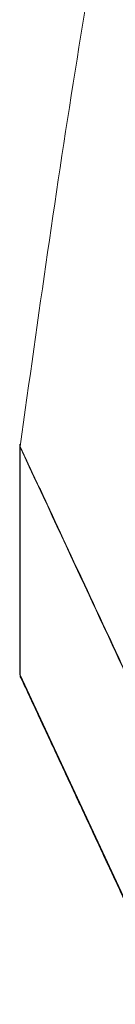
# Model space of a CAD drawing. Extents: x 0 to 1536, y 0 to 770.
# Drawn here: x 751 to 758, y 157 to 228 of the extents above; entities that cross this region are included whole.
import ezdxf

# ---------------------------------------------------------------- set-up
doc = ezdxf.new("R2010")
doc.units = 0
doc.header["$LTSCALE"] = 10
doc.header["$MEASUREMENT"] = 0
doc.linetypes.add('CONTINUA', pattern=[0])
doc.layers.add('M', color=6, linetype='CONTINUA')

# ---------------------------------------------------------------- blocks, each defined once
blk = doc.blocks.new('A$C3A8A25B2')
at = {"layer": 'M', "linetype": 'Continuous', "lineweight": 15}
for p, q in [((608.884, 129.471), (608.884, 112.971)), ((608.884, 112.971), (619.867, 89.308))]:
    blk.add_line(p, q, dxfattribs=at)
at = {"layer": 'M', "linetype": 'Continuous', "lineweight": 15, "flags": 128}
for points in [[(608.884, 129.471), (608.865, 129.527), (608.859, 129.583)], [(608.859, 113.083), (608.865, 113.026), (608.884, 112.971)], [(608.929, 112.767), (608.898, 112.853), (608.884, 112.971)]]:
    blk.add_lwpolyline(points, dxfattribs=at)
at = {"layer": 'M', "linetype": 'Continuous', "lineweight": 15}
for centre, radius, start, end in [((609.213, 129.607), 0.353, 177.55885, 201.74055), ((609.212, 129.602), 0.353, 177.56105, 201.73835), ((609.609, 129.583), 0.75, 177.41942, 180), ((609.609, 129.589), 0.75, 172.0932, 177.41943), ((609.168, 129.652), 0.304, 172.54327, 202.97686), ((609.416, 129.476), 0.532, 173.79457, 179.96542), ((609.609, 113.083), 0.75, 180, 204.89846)]:
    blk.add_arc(centre, radius, start, end, dxfattribs=at)
for points, knots in [([(666.214, 287.118), (665.915, 286.84), (663.615, 284.71), (659.73, 280.004), (653.59, 271.854), (647.054, 261.48), (640.057, 248.444), (633.535, 234.127), (627.59, 218.557), (622.424, 202.185), (618.385, 186.385), (615.329, 171.468), (612.149, 152.973), (610.192, 138.912), (608.888, 129.534)], [0, 0, 0, 0, 0.008785, 0.067379, 0.125937, 0.215899, 0.305874, 0.402253, 0.49864, 0.596114, 0.693594, 0.770131, 0.846673, 1, 1, 1, 1]), ([(619.867, 105.805), (618.92, 107.845), (617.027, 111.925), (613.367, 119.816), (610.652, 125.666), (608.885, 129.477)], [0, 0, 0, 0, 0.258531, 0.517107, 1, 1, 1, 1]), ([(608.888, 129.534), (609.017, 129.255), (609.664, 127.862), (611.347, 124.239), (613.89, 118.765), (615.958, 114.313), (617.937, 110.052), (618.926, 107.922), (619.873, 105.884)], [0, 0, 0, 0, 0.03535, 0.176752, 0.459554, 0.729777, 0.741469, 1, 1, 1, 1])]:
    blk.add_open_spline(points, degree=3, knots=knots, dxfattribs=at)
for points in [[(608.859, 129.583), (608.859, 113.083)], [(608.885, 129.477), (608.884, 129.471)], [(608.929, 112.767), (619.912, 89.104)]]:
    blk.add_open_spline(points, degree=1, dxfattribs=at)

msp = doc.modelspace()

# ---------------------------------------------------------------- block references
at = {"layer": 'M'}
msp.add_blockref('A$C3A8A25B2', (142.427, 67.693), dxfattribs=at)

doc.saveas('drawing.dxf')
